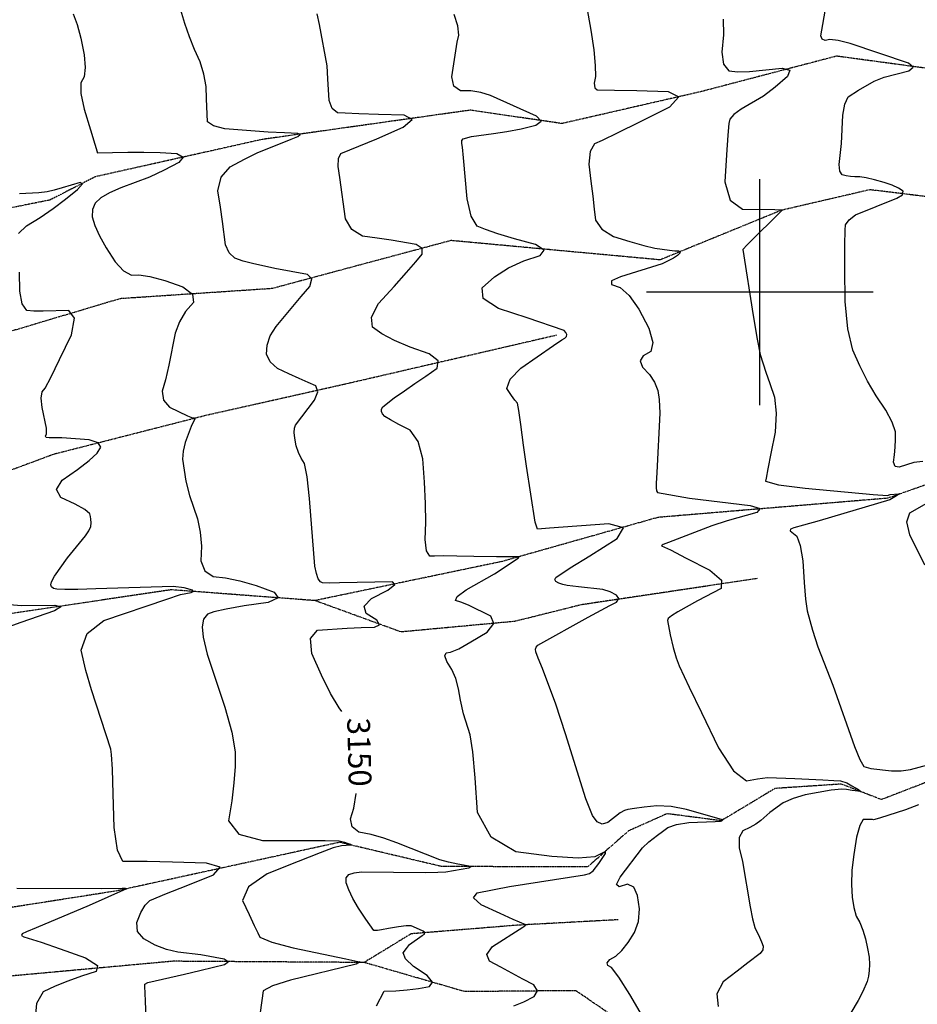
# Model space of a CAD drawing. Extents: x 588698 to 642741, y 445396 to 471269.
# Drawn here: x 604187 to 605173, y 463218 to 464299 of the extents above; entities that cross this region are included whole.
import ezdxf
from ezdxf.enums import TextEntityAlignment as Align

# ---------------------------------------------------------------- set-up
doc = ezdxf.new("R2010")
doc.units = 0
doc.header["$MEASUREMENT"] = 0
doc.linetypes.add('PHANTOM', pattern=[2.5, 1.25, -0.25, 0.25, -0.25, 0.25, -0.25])
for name, color, linetype in [('CONT-INDX', 7, 'CONTINUOUS'), ('CONT-INDX-TEXT', 7, 'CONTINUOUS'), ('CONT-INTER', 7, 'CONTINUOUS'), ('GRIDS', 7, 'CONTINUOUS'), ('WASHES', 7, 'CONTINUOUS')]:
    doc.layers.add(name, color=color, linetype=linetype)
doc.styles.get("Standard").update_dxf_attribs({"font": 'txt.shx', "height": 0.4, "bigfont": 'bigfont.shx'})

msp = doc.modelspace()

# ---------------------------------------------------------------- linework, layer by layer
at = {"layer": 'CONT-INDX', "color": 1, "linetype": 'Continuous'}
for points, elevation in [([(605145.2885, 463857.3746), (605138.3063, 463870.5458), (605127.8501, 463886.1412), (605118.3083, 463902.2975), (605109.6808, 463919.0147), (605101.9677, 463936.2928), (605096.683, 463959.8553), (605093.8267, 463989.7022), (605093.3989, 464025.8336), (605093.2924, 464051.9258), (605093.5073, 464067.9788), (605094.0436, 464073.9927), (605097.9102, 464079.6065), (605105.107, 464084.8203), (605150.2665, 464103.059), (605156.636, 464107.048), (605157.3223, 464110.7205), (605152.3254, 464114.0765), (605145.3904, 464117.3076), (605136.5172, 464120.4139), (605125.706, 464123.3954), (605116.751, 464125.4105), (605109.6523, 464126.4593), (605104.4098, 464126.5417), (605099.4182, 464126.9569), (605094.6775, 464127.7049), (605090.1876, 464128.7858), (605087.646, 464132.9836), (605087.0528, 464140.2982), (605089.5267, 464163.2085), (605091.0549, 464194.3073), (605093.1833, 464206.5016), (605096.7942, 464214.3173), (605108.3527, 464221.7591), (605125.3977, 464231.471), (605136.3888, 464235.9792), (605163.7196, 464243.1005), (605168.381, 464246.9875), (605163.1469, 464251.5167), (605099.1225, 464272.82), (605086.0952, 464276.1465), (605076.9231, 464277.3192), (605071.6064, 464276.338), (605068.3377, 464277.6528), (605067.1172, 464281.2636), (605079.5798, 464354.3611)], 3200), ([(604485.3415, 464167.8127), (604492.6681, 464170.9761), (604495.1909, 464173.157), (604492.91, 464174.3553), (604477.9893, 464174.8871), (604460.0642, 464175.8191), (604431.7538, 464177.8955), (604412.7816, 464179.456), (604400.0431, 464182.4713), (604393.5385, 464186.9417), (604392.5231, 464212.3241), (604392.0496, 464225.856), (604389.6923, 464239.3685), (604385.4511, 464252.8617), (604379.326, 464266.3354), (604373.789, 464280.2928), (604368.8398, 464294.7339), (604364.4786, 464309.6587)], 3150), ([(604541.249, 463539.9061), (604538.3181, 463543.7574), (604528.7574, 463559.6686), (604518.6929, 463579.5901), (604508.1244, 463603.522), (604506.6661, 463619.9652), (604514.3179, 463628.9197), (604547.0807, 463631.4346), (604562.3207, 463632.0672), (604576.7997, 463632.2833), (604582.5204, 463634.906), (604579.4828, 463639.9353), (604567.687, 463647.3713), (604565.7851, 463655.3487), (604573.777, 463663.8676), (604591.6629, 463672.928), (604599.27, 463679.0611), (604596.5983, 463682.2668), (604538.5765, 463681.0782), (604527.0405, 463680.8029), (604520.029, 463681.1248), (604517.542, 463682.0441), (604515.2656, 463685.4146), (604513.1997, 463691.2364), (604511.3445, 463699.5094), (604505.6147, 463773.4176), (604503.1086, 463797.2077), (604500.0338, 463811.9703), (604496.3902, 463817.7055), (604493.3941, 463824.241), (604491.0454, 463831.577), (604489.3442, 463839.7133), (604488.6524, 463846.1751), (604488.9701, 463850.9622), (604490.2972, 463854.0748), (604511.2079, 463881.5165), (604514.8993, 463890.8066), (604512.4905, 463897.222), (604503.9813, 463900.763), (604494.139, 463905.1362), (604482.9635, 463910.3416), (604470.4548, 463916.3794), (604462.3049, 463923.6446), (604458.5137, 463932.1375), (604459.0813, 463941.8579), (604462.5308, 463951.9547), (604468.8621, 463962.4278), (604478.0752, 463973.2774), (604487.2994, 463984.2222), (604496.5349, 463995.2622), (604505.7815, 464006.3974), (604508.0822, 464014.5001), (604503.4368, 464019.5704), (604467.4101, 464026.1617), (604443.0007, 464031.3587), (604432.7141, 464034.2054), (604423.7061, 464037.2177), (604417.2445, 464043.1325), (604413.3294, 464051.9498), (604410.134, 464077.478), (604407.8497, 464093.3748), (604405.1075, 464111.36), (604408.6087, 464126.151), (604418.3532, 464137.748), (604434.3411, 464146.1507), (604448.0759, 464152.8743), (604485.3415, 464167.8127)], 3150), ([(605178.9961, 463814.1852), (605168.93, 463813.1292), (605152.9779, 463808.037), (605148.4768, 463808.7849), (605146.754, 463813.3235), (605147.8093, 463821.6528), (605148.5016, 463829.9799), (605148.8307, 463838.3049), (605148.7966, 463846.6277), (605145.2885, 463857.3746)], 3200), ([(605181.0206, 463700.4464), (605164.516, 463733.6573), (605161.3588, 463748.0109), (605164.7974, 463758.0337), (605193.681, 463774.3444)], 3200), ([(604682.6891, 463369.6089), (604668.2596, 463372.3492), (604658.3043, 463374.3614), (604648.7204, 463377.0062), (604601.3439, 463395.7932), (604587.2009, 463400.7942), (604573.3906, 463404.6798), (604559.913, 463407.4501), (604552.2616, 463413.2245), (604550.4364, 463422.0029), (604554.4374, 463433.7854), (604556.8818, 463449.9057), (604556.885, 463449.9801)], 3150), ([(604579.2477, 463216.9475), (604587.6226, 463232.8667), (604600.3817, 463233.3026), (604612.9379, 463234.2927), (604625.2913, 463235.8371), (604637.442, 463237.9356), (604640.5925, 463242.6553), (604634.743, 463249.9961), (604619.8934, 463259.9582), (604611.1385, 463268.2611), (604608.4783, 463274.905), (604611.9127, 463279.8898), (604615.4978, 463284.0499), (604629.4252, 463294.0019), (604631.8446, 463295.597), (604632.1848, 463297.2345), (604630.4457, 463298.9145), (604623.1593, 463302.1391), (604617.2737, 463304.4827), (604611.7473, 463304.5273), (604603.4623, 463303.5548), (604592.4186, 463301.5651), (604584.6557, 463300.218), (604580.1735, 463299.5134), (604577.8916, 463299.4205), (604576.0937, 463299.4527), (604567.3642, 463311.7557), (604559.4731, 463324.0269), (604553.2366, 463334.7768), (604548.6545, 463344.0052), (604545.727, 463351.7123), (604545.7595, 463357.4131), (604548.7519, 463361.1074), (604554.7044, 463362.7953), (604562.6802, 463363.8674), (604632.9692, 463363.2931), (604646.4716, 463363.3544), (604655.354, 463363.8328), (604680.5683, 463368.2677), (604682.6891, 463369.6089)], 3150)]:
    msp.add_lwpolyline(points, dxfattribs=dict(at, elevation=elevation))
at = {"layer": 'CONT-INTER', "color": 7, "linetype": 'Continuous'}
for points, elevation in [([(604807.9482, 464324.9025), (604814.3594, 464287.5919), (604817.5635, 464265.8457), (604819.2615, 464248.885), (604819.4534, 464236.7099), (604818.1392, 464229.3202), (604818.7791, 464224.4027), (604821.373, 464221.9573), (604840.406, 464221.7407), (604864.8282, 464221.227), (604899.1876, 464220.4429), (604911.1535, 464214.428), (604900.7258, 464203.1823), (604867.9045, 464186.7057)], 3180), ([(604246.279, 464305.6647), (604250.4748, 464293.905), (604254.4142, 464278.9148), (604258.0971, 464260.6942), (604259.3656, 464246.454), (604258.2197, 464236.1941), (604254.6594, 464229.9146), (604254.6414, 464218.1286), (604258.1657, 464200.836), (604265.2324, 464178.0369), (604269.9878, 464162.4728), (604272.4317, 464154.1438), (604272.5642, 464153.05), (604306.2781, 464153.7095), (604323.622, 464153.8736), (604341.5192, 464153.3252), (604359.9696, 464152.0643), (604366.8555, 464148.3827), (604362.177, 464142.2804), (604345.934, 464133.7575), (604329.8803, 464126.3106), (604298.3408, 464114.6445), (604285.8451, 464109.2022), (604276.5288, 464103.6127), (604270.3919, 464097.876), (604267.2596, 464090.9145), (604267.1319, 464082.7283), (604270.0089, 464073.3174), (604275.1479, 464061.9551), (604282.5492, 464048.6415), (604292.2125, 464033.3766), (604301.3931, 464023.368), (604310.0908, 464018.6155), (604318.3057, 464019.1193), (604330.4783, 464017.1415), (604346.6086, 464012.6821), (604366.6966, 464005.7411), (604377.2316, 463997.766), (604378.2137, 463988.7567), (604369.6429, 463978.7132), (604362.9128, 463967.4971), (604358.0235, 463955.1081), (604351.2238, 463919.8751), (604347.3375, 463903.6719), (604343.8026, 463891.5235), (604345.3061, 463881.5446), (604351.8482, 463873.7352), (604371.8088, 463864.2759), (604376.9886, 463862.2771), (604378.9679, 463862.0988), (604379.7892, 463861.2068), (604375.7033, 463852.4354), (604368.9147, 463835.162), (604366.7866, 463825.7086), (604366.3046, 463816.7018), (604369.9442, 463792.7784), (604373.7788, 463776.7798), (604382.4606, 463751.2128), (604385.5962, 463736.5527), (604386.9205, 463721.2121), (604386.4335, 463705.1909), (604390.6988, 463694.0754), (604399.7164, 463687.8656), (604413.4862, 463686.5615), (604429.2565, 463683.2631), (604447.0272, 463677.9706), (604466.7982, 463670.6839), (604471.1978, 463664.5476), (604460.2258, 463659.5619), (604433.8822, 463655.7267), (604413.9839, 463652.297), (604400.531, 463649.273), (604393.5234, 463646.6545), (604389.2179, 463641.1364), (604387.6145, 463632.7187), (604388.7131, 463621.4013)], 3140), ([(604579.4463, 464168.429), (604608.4672, 464180.9594), (604618.4602, 464189.598), (604609.4253, 464194.3448), (604581.3624, 464195.1998), (604559.8345, 464195.9256), (604544.8415, 464196.5222), (604536.3835, 464196.9895), (604530.4951, 464201.6325), (604527.1765, 464210.451), (604525.8437, 464234.0889), (604525.1704, 464248.3252), (604516.4612, 464293.7084), (604513.8965, 464305.6727)], 3160), ([(604769.1881, 463740.9867), (604755.7245, 463740.031), (604753.3869, 463747.7368), (604743.973, 463809.2339), (604740.7027, 463832.1221), (604737.538, 463854.904), (604735.2334, 463870.2412), (604733.7891, 463878.1338), (604731.0906, 463881.4544), (604727.4463, 463886.7518), (604722.2719, 463894.474), (604725.7169, 463904.4629), (604737.781, 463916.7188), (604773.3975, 463941.5333), (604782.58, 463947.5945), (604786.0119, 463949.425), (604787.891, 463951.4246), (604788.2172, 463953.5934), (604786.9905, 463955.9313), (604785.128, 463957.8295), (604744.649, 463971.7886), (604712.9369, 463982.2516), (604696.4024, 463993.2417), (604695.0457, 464004.759), (604708.8666, 464016.8034), (604724.0898, 464026.7351), (604740.7153, 464034.5544), (604758.7431, 464040.261), (604763.0781, 464046.1888), (604753.7203, 464052.3379), (604730.6696, 464058.7082), (604712.3356, 464064.1684), (604698.7182, 464068.7186), (604689.8175, 464072.3586), (604683.1355, 464083.5508), (604678.6723, 464102.2953), (604674.6783, 464147.511), (604673.4235, 464159.0523), (604672.6633, 464163.216), (604673.0064, 464166.3599), (604674.4528, 464168.4841), (604683.3731, 464170.8855), (604707.5779, 464174.0575), (604722.3456, 464176.4186), (604737.868, 464179.4584), (604754.1451, 464183.1771), (604759.838, 464187.775), (604754.9466, 464193.2523), (604704.288, 464215.7253), (604693.8552, 464219.0598), (604682.8432, 464220.8487), (604671.252, 464221.0922), (604664.2206, 464226.2828), (604661.749, 464236.4205), (604667.7918, 464274.4249), (604669.6584, 464282.2596), (604668.5646, 464292.351), (604664.5105, 464304.699)], 3170), ([(604959.8218, 464299.5256), (604959.9095, 464282.471), (604958.1269, 464263.325), (604960.1851, 464250.1967), (604966.0843, 464243.0861), (604975.8245, 464241.9932), (604988.7986, 464242.1102), (605024.4487, 464245.9738), (605032.9033, 464243.7652), (605030.3704, 464236.8111), (605016.8501, 464225.1117), (605003.879, 464215.2201), (604979.5848, 464200.8603), (604971.3955, 464195.1289), (604966.8896, 464189.942), (604966.0669, 464185.2998), (604964.9252, 464172.2798), (604963.4646, 464150.8822), (604961.6852, 464121.107), (604967.5543, 464101.1841), (604981.0721, 464091.1136), (605016.4797, 464090.7187)], 3190), ([(604867.9045, 464186.7057), (604843.2665, 464174.508), (604826.8118, 464166.5892), (604818.5404, 464162.9493), (604813.747, 464154.282), (604812.4316, 464140.5873), (604814.5941, 464121.8652), (604816.5054, 464105.3545), (604818.1654, 464091.0552), (604819.5742, 464078.9673), (604826.5724, 464069.0234), (604839.16, 464061.2235), (604857.337, 464055.5675), (604872.4631, 464051.3056), (604884.5383, 464048.4377), (604900.9282, 464045.9714), (604906.6352, 464045.4601), (604910.6836, 464045.4301), (604912.4972, 464044.5386), (604912.0759, 464042.7855), (604909.4197, 464040.1709), (604905.3431, 464037.3653), (604892.9284, 464031.1814), (604847.1095, 464016.9958), (604837.3058, 464012.3015), (604837.1489, 464008.412), (604846.639, 464005.3272), (604856.6263, 463996.2936), (604867.111, 463981.3112), (604878.093, 463960.3801), (604882.5516, 463944.8991), (604880.487, 463934.8685), (604871.8992, 463930.288), (604868.764, 463924.5834), (604871.0816, 463917.7548), (604878.8519, 463909.8022), (604884.5208, 463901.2379), (604888.0882, 463892.062), (604889.5542, 463882.2745), (604890.0447, 463867.1521), (604887.0301, 463802.0434), (604886.3526, 463790.1184), (604886.0667, 463785.1273), (604886.4363, 463781.8401), (604887.4614, 463780.2569), (604922.7257, 463773.8944), (604989.3993, 463765.7987), (605000.2448, 463762.4867), (604996.5749, 463758.2596), (604964.1033, 463748.9341), (604947.2286, 463743.4452), (604899.589, 463725.3883), (604893.7776, 463722.9866), (604892.7098, 463722.3022), (604892.1881, 463721.5778), (604901.7636, 463717.1023), (604919.2757, 463708.2716), (604945.2708, 463695.0456), (604958.0695, 463683.8949), (604957.6717, 463674.8194), (604931.6048, 463661.2403), (604910.025, 463649.3466), (604903.0371, 463644.8946), (604899.2902, 463641.7269), (604898.7844, 463639.8435), (604901.5915, 463624.0655), (604904.9045, 463610.1711), (604908.1242, 463598.8043), (604911.2508, 463589.9651), (604922.5196, 463566.5355), (604935.9573, 463538.6107), (604954.5972, 463499.8794), (604971.0701, 463474.8669), (604985.376, 463463.5733), (604997.515, 463465.9986), (605008.4967, 463467.3757), (605038.35, 463466.2771)], 3180), ([(604800.6498, 463378.8378), (604771.7463, 463380.7095), (604732.2245, 463385.8888), (604705.0085, 463402.0289), (604690.0984, 463429.1301), (604687.4942, 463467.1922), (604684.843, 463495.6036), (604682.1448, 463514.3642), (604674.5882, 463537.4153), (604671.4507, 463552.3201), (604669.3464, 463564.8093), (604666.1326, 463576.0606), (604661.8095, 463586.0741), (604656.3769, 463594.8497), (604654.336, 463600.8988), (604655.6866, 463604.2215), (604660.4289, 463604.8178), (604669.4902, 463608.7839), (604682.8706, 463616.1196), (604700.57, 463626.825), (604707.8289, 463636.2612), (604704.6472, 463644.4281), (604680.0126, 463656.5119), (604671.61, 463659.9867), (604665.8172, 463661.7501), (604667.8325, 463666.2162), (604677.656, 463673.385), (604708.5105, 463690.8908), (604734.6701, 463707.9688), (604735.673, 463709.6206), (604722.2873, 463709.5725), (604710.8836, 463709.4807), (604686.1644, 463709.9152), (604667.1821, 463710.3232), (604652.7564, 463710.499), (604642.8874, 463710.4426), (604637.575, 463710.154), (604634.1901, 463716.2029), (604632.7327, 463728.5895), (604633.2027, 463747.3137), (604632.9259, 463768.2878), (604631.9023, 463791.5117), (604630.1318, 463816.9855), (604624.8135, 463836.0326), (604615.9475, 463848.6529), (604603.5336, 463854.8465), (604594.3686, 463859.8739), (604588.4525, 463863.7353), (604585.7853, 463866.4304), (604584.495, 463869.0548), (604584.5817, 463871.6083), (604586.0453, 463874.0911), (604598.6695, 463884.1387), (604609.8301, 463891.7037), (604621.3962, 463899.6349), (604633.3677, 463907.9325), (604645.7446, 463916.5963), (604647.0044, 463924.779), (604637.147, 463932.4804), (604616.1724, 463939.7007), (604598.7857, 463946.9359), (604584.9868, 463954.1861), (604574.7758, 463961.4513), (604573.6211, 463972.5645), (604581.5227, 463987.5257), (604598.4806, 464006.335), (604612.0806, 464021.6379), (604622.3227, 464033.4344), (604629.2068, 464041.7245), (604629.377, 464048.0282), (604622.8333, 464052.3454), (604595.3009, 464057.0035), (604580.0089, 464059.3277), (604563.6997, 464061.6486), (604552.1027, 464068.6961), (604545.218, 464080.4701), (604538.8889, 464125.7291), (604536.9048, 464137.9869), (604537.3048, 464146.787), (604540.0889, 464152.1293), (604579.4463, 464168.429)], 3160), ([(604185.9516, 464064.4665), (604195.0835, 464072.9054), (604209.8837, 464082.0782), (604224.1402, 464091.772), (604237.853, 464101.987), (604251.0222, 464112.7231), (604256.3521, 464118.8266), (604253.8428, 464120.2975), (604234.0008, 464114.4161), (604225.3625, 464112.1381), (604217.5792, 464110.302), (604208.6265, 464108.9955), (604187.213, 464107.9713)], 3130), ([(605016.4797, 464090.7187), (605023.7959, 464090.5832), (605024.9779, 464090.3887), (604986.1007, 464051.8786), (604981.3132, 464046.9125), (604992.5183, 463974.301), (604996.9064, 463948.6036), (605000.3881, 463931.5119), (605006.4426, 463912.4222), (605010.8259, 463899.7008), (605016.1132, 463884.8616), (605018.0871, 463867.1296), (605016.7475, 463846.5046), (605012.0946, 463822.9867), (605008.7619, 463806.1413), (605006.7496, 463795.9683), (605006.0575, 463792.4678), (605020.4251, 463788.7327), (605049.8523, 463784.7631), (605124.4689, 463777.9534), (605140.242, 463776.9467), (605143.0067, 463777.9355), (605152.3627, 463778.805), (605153.4148, 463778.5599), (605148.2277, 463775.2528), (605142.6997, 463772.146), (605064.9755, 463749.2487), (605047.8699, 463744.3308), (605037.4873, 463741.2331), (605033.8276, 463739.9555), (605033.0978, 463738.0047), (605040.4278, 463732.0833), (605044.34, 463721.9772), (605047.0344, 463705.0623), (605048.511, 463681.3385), (605050.1666, 463663.0506), (605052.0013, 463650.1984), (605057.6951, 463629.1516), (605063.6831, 463610.798), (605080.2908, 463568.7403), (605103.9156, 463501.5882), (605109.6555, 463486.9786), (605114.1387, 463479.3396), (605121.9047, 463477.2506), (605144.6283, 463474.7673), (605155.2006, 463474.8651), (605165.3116, 463476.1144), (605184.2763, 463481.3142)], 3190), ([(604265.7344, 463747.0624), (604265.6562, 463750.7333), (604265.2838, 463754.0194), (604264.6174, 463756.9207), (604258.9351, 463761.3386), (604248.2367, 463767.2729), (604232.5223, 463774.7236), (604227.7496, 463783.5485), (604233.9185, 463793.7476), (604251.029, 463805.3207), (604263.8261, 463815.1931), (604272.3096, 463823.3647), (604276.4796, 463829.8356), (604273.6244, 463834.657), (604263.7442, 463837.8289), (604233.8549, 463840.2251), (604219.6515, 463840.0259), (604216.6268, 463840.585), (604215.7185, 463842.1273), (604216.9264, 463844.6526), (604216.707, 463850.7276), (604211.9857, 463873.5268), (604210.9962, 463883.6462), (604212.0916, 463890.7105), (604215.2719, 463894.7196), (604221.6741, 463906.5016), (604231.2982, 463926.0563), (604244.1443, 463953.3838), (604247.5439, 463971.3862), (604241.4969, 463980.0637), (604213.1645, 463979.1747), (604202.9801, 463979.3395), (604195.4502, 463979.9105), (604190.3165, 463987.2176), (604187.5792, 464001.2607), (604187.2381, 464022.04)], 3130), ([(604328.3155, 463144.6451), (604325.5282, 463222.2753), (604324.8704, 463238.5524), (604324.7078, 463240.6926), (604328.134, 463242.339), (604368.2691, 463251.5442), (604385.3322, 463255.5145), (604400.0298, 463259.0519), (604412.3617, 463262.1564), (604416.2912, 463265.1297), (604411.8182, 463267.9717), (604386.1928, 463272.8697), (604361.069, 463275.6736), (604348.5888, 463278.6793), (604336.1275, 463283.5504), (604323.6851, 463290.287), (604316.9325, 463298.4914), (604315.8698, 463308.1635), (604320.4969, 463319.3033), (604325.2915, 463327.4271), (604330.2535, 463332.5347), (604348.7398, 463339.9994), (604370.324, 463348.6543), (604400.1356, 463360.5909), (604407.5265, 463368.8746), (604392.4969, 463373.5055), (604355.0466, 463374.4835), (604327.2869, 463375.0969), (604309.2176, 463375.3457), (604300.8389, 463375.2298), (604294.8656, 463387.5719), (604291.2978, 463412.372), (604290.1356, 463449.6301), (604289.1419, 463476.4177), (604288.317, 463492.7348), (604287.6607, 463498.5816), (604266.1785, 463563.659), (604260.2081, 463584.9451), (604254.8207, 463607.1567), (604261.4037, 463625.3776), (604279.9569, 463639.6078), (604348.9321, 463663.049), (604363.9534, 463668.2496), (604375.6345, 463670.553), (604377.8932, 463671.5793), (604376.9875, 463672.8425), (604368.0793, 463675.5438), (604356.0983, 463677.0501), (604271.128, 463674.4958), (604251.3613, 463673.7573), (604237.0006, 463673.57), (604228.0459, 463673.9338), (604224.4972, 463674.8488), (604222.3451, 463676.5363), (604221.5896, 463678.9964), (604222.2307, 463682.2289), (604225.4882, 463688.2225), (604239.8528, 463708.4928), (604259.6497, 463732.637), (604263.4904, 463738.1984), (604265.5187, 463743.0068), (604265.7344, 463747.0624)], 3130), ([(604833.138, 463261.2043), (604832.5477, 463264.1158), (604835.4181, 463267.4989), (604841.7494, 463271.3538), (604848.3767, 463277.5939), (604855.3001, 463286.2192), (604862.5196, 463297.2297), (604866.684, 463309.522), (604867.7932, 463323.0961), (604865.8474, 463337.952), (604861.4799, 463346.9726), (604854.6907, 463350.1578), (604845.4798, 463347.5077), (604842.7837, 463350.0803), (604846.6026, 463357.8756), (604871.3157, 463390.1853), (604878.0173, 463396.7382), (604887.7607, 463403.939), (604893.2115, 463408.0925), (604899.0483, 463412.6146), (604908.6686, 463415.8896), (604922.0723, 463417.9175), (604950.844, 463419.2324), (604956.8259, 463419.5201), (604958.2456, 463419.9644), (604959.0176, 463420.8174), (604919.4739, 463432.402), (604902.5582, 463435.6752), (604887.0671, 463436.4274), (604873.0005, 463434.6584), (604862.3675, 463433.2136), (604855.168, 463432.0929), (604851.4021, 463431.2964), (604846.4927, 463428.6781), (604833.2433, 463417.9763), (604826.8407, 463416.1293), (604821.2321, 463418.6973), (604816.4173, 463425.68), (604809.0527, 463444.1225), (604786.6744, 463515.3866), (604776.1995, 463548.0244), (604761.2173, 463587.1282), (604756.7246, 463598.2143), (604754.2358, 463605.1965), (604753.7508, 463608.0748), (604754.4246, 463610.5968), (604756.2573, 463612.7624), (604811.4129, 463643.5064), (604835.1601, 463656.1914), (604842.5022, 463659.972), (604845.0199, 463663.7019), (604842.7132, 463667.3809), (604835.5822, 463671.0091), (604827.6151, 463673.6637), (604800.903, 463676.7405), (604788.4729, 463678.0598), (604783.6228, 463679.1162), (604779.4527, 463680.579), (604775.9627, 463682.4482), (604774.8134, 463684.5389), (604776.005, 463686.8509), (604791.9251, 463697.3766), (604813.1683, 463710.8279), (604843.267, 463729.7381), (604850.3401, 463741.3871), (604834.3874, 463745.7748), (604769.1881, 463740.9867)], 3170), ([(604176.7172, 463657.2573), (604188.9839, 463656.1094), (604225.8332, 463656.683), (604232.6495, 463654.8568), (604225.8047, 463650.4394), (604188.5268, 463637.5465), (604175.4886, 463632.7866)], 3120), ([(604388.7131, 463621.4013), (604393.2812, 463602.9218), (604412.8254, 463544.4766), (604420.4359, 463517.2447), (604424.1501, 463495.5845), (604423.968, 463479.4961), (604422.6499, 463461.5062), (604420.1958, 463441.6148), (604416.6057, 463419.8219), (604427.834, 463405.3425), (604453.8805, 463398.1767), (604494.7454, 463398.3244), (604522.8859, 463398.2385), (604538.3021, 463397.9189), (604543.8711, 463396.5393), (604546.9334, 463395.4401), (604550.181, 463394.0679), (604550.9561, 463393.1716), (604540.7735, 463392.4079), (604531.7054, 463390.2491), (604517.2889, 463384.8315), (604493.0628, 463375.3027), (604459.0271, 463361.6627), (604438.7068, 463347.3984), (604432.1021, 463332.5098), (604439.2129, 463316.9968), (604444.7551, 463305.1014), (604448.7287, 463296.8238), (604451.1338, 463292.1638), (604464.1398, 463286.6703), (604487.7466, 463280.3432), (604545.6291, 463268.2259), (604558.7708, 463265.4729), (604561.3794, 463264.9237), (604556.8511, 463262.5778), (604484.6157, 463244.9729), (604464.9976, 463238.7357), (604454.7422, 463233.2671), (604451.478, 463209.6431)], 3140), ([(605038.35, 463466.2771), (605069.1568, 463464.8937), (605081.1925, 463464.2563), (605088.5132, 463463.6676), (605095.3085, 463461.3635), (605101.0816, 463458.3752), (605108.4384, 463454.1628), (605110.9138, 463451.9039), (605101.2204, 463453.2466), (605095.0811, 463454.2943), (605090.0898, 463454.7416), (605078.2656, 463453.4745), (605049.8898, 463448.3642), (605036.4077, 463444.4798), (605025.7003, 463439.7466), (605011.0375, 463429.0227), (605001.1854, 463420.0597), (604995.7204, 463416.0707), (604989.115, 463412.3539), (604981.3692, 463408.9095), (604977.4511, 463401.55), (604977.3606, 463390.2755), (604981.0977, 463375.0859), (604989.3549, 463325.5577), (604991.7609, 463312.2618), (604994.313, 463302.8394), (604999.4516, 463292.0387), (605001.6348, 463287.0843), (605003.5607, 463282.4272), (605003.1532, 463278.0838), (605000.4123, 463274.054), (604986.884, 463263.9248), (604975.0501, 463254.8149), (604959.8365, 463243.008), (604952.8655, 463230.1028), (604954.1372, 463216.0991)], 3180), ([(605174.1666, 463437.2647), (605159.7275, 463431.7482), (605131.4443, 463422.5956), (605124.9408, 463420.9566), (605123.5293, 463421.2758), (605121.1683, 463421.432), (605117.8576, 463421.4253), (605113.5974, 463421.2555), (605109.7018, 463414.7719), (605106.1708, 463401.9745), (605103.0044, 463382.8633), (605101.1403, 463365.5247), (605100.5786, 463349.9588), (605101.3193, 463336.1655), (605103.0815, 463324.6089), (605105.8653, 463315.2889), (605109.6706, 463308.2056), (605113.0164, 463299.9037), (605115.9026, 463290.3831), (605118.3294, 463279.6439), (605119.8468, 463270.28), (605120.4548, 463262.2915), (605120.1534, 463255.6784), (605119.223, 463249.4184), (605117.6635, 463243.5114), (605113.1226, 463232.6034), (605107.9255, 463222.4932), (605099.9233, 463209.0419)], 3190), ([(604729.9359, 463216.7496), (604740.8226, 463221.285), (604752.3186, 463227.2156), (604755.9869, 463233.3455), (604751.8275, 463239.6745), (604739.8405, 463246.2027), (604727.7458, 463252.7056), (604715.5435, 463259.1833), (604703.2335, 463265.6358), (604700.1972, 463273.2365), (604706.4344, 463281.9855), (604739.6965, 463303.1284), (604741.9368, 463304.4766), (604742.9379, 463305.5372), (604729.2791, 463311.6549), (604714.9086, 463318.1778), (604694.0091, 463327.7397), (604685.5844, 463335.2716), (604689.6345, 463340.7734), (604725.1141, 463347.8172), (604807.435, 463360.3967), (604812.8675, 463362.1061), (604817.0784, 463364.8438), (604823.3064, 463373.052), (604830.5313, 463383.9653), (604830.467, 463386.2475), (604818.9349, 463380.2736), (604800.6498, 463378.8378)], 3160), ([(604184.4038, 463345.9469), (604277.2062, 463345.682), (604299.8353, 463345.8565), (604303.3016, 463345.7659), (604304.6927, 463345.3373), (604263.6753, 463326.7701), (604205.631, 463302.3405), (604194.8552, 463297.8348), (604190.3303, 463295.9471), (604189.3235, 463294.1684), (604191.8348, 463292.4988), (604211.1906, 463286.578), (604231.8139, 463279.4183), (604259.7341, 463269.4592), (604272.9655, 463261.1391), (604271.508, 463254.4578), (604255.3617, 463249.4155), (604240.2726, 463244.042), (604226.241, 463238.3371), (604213.2666, 463232.301), (604205.8181, 463219.2784), (604203.8956, 463199.2696)], 3120), ([(604883.8476, 463183.6795), (604857.1078, 463229.2651), (604845.1791, 463248.1181), (604837.1892, 463258.7645), (604833.138, 463261.2043)], 3170)]:
    msp.add_lwpolyline(points, dxfattribs=dict(at, elevation=elevation))
at = {"layer": 'GRIDS', "color": 15, "linetype": 'Continuous'}
for p, q in [((605000, 464000), (605000, 464124.105)), ((605000, 464000), (604875.51, 464000)), ((605000, 464000), (605000, 464000)), ((605000, 463875.965), (605000, 464000)), ((605124.435, 464000), (605000, 464000))]:
    msp.add_line(p, q, dxfattribs=at)
at = {"layer": 'WASHES', "color": 8, "linetype": 'PHANTOM'}
for points in [[(605250.8058, 464236.5546, 3204.8822), (605084.1453, 464259.0523, 3193.6637), (604934.9275, 464219.9755, 3180.0829), (604782.8426, 464185.0909, 3170.9499), (604681.9645, 464199.7493, 3163.2348), (604453.5604, 464167.6045, 3146.6228), (604270.4474, 464126.661, 3130.4834), (604220.5179, 464101.107, 3126.6254), (604137.5045, 464084.496, 3120.0515), (604088.9319, 464038.6394, 3114.7369), (603922.2149, 464039.0917, 3104.5809), (603673.9741, 464009.1238, 3084.0328), (603551.0862, 463977.3829, 3073.9947), (603319.9594, 463937.2232, 3059.3113), (603195.9989, 463872.2377, 3047.0292), (603024.5348, 463823.3794, 3032.8578)], [(605870.7337, 464085.7088, 3277.3073), (605795.828, 464090.1915, 3262.4286), (605704.9207, 464111.1421, 3242.4726), (605619.3655, 464095.3705, 3231.8445), (605367.0696, 464107.8066, 3214.4064), (605244.2222, 464097.324, 3207.3206), (605120.9134, 464112.4405, 3196.2991), (605023.4078, 464089.8265, 3189.8431), (604890.4125, 464035.4583, 3177.7973), (604660.933, 464056.68, 3162.052), (604464.5886, 464003.9993, 3145.8336), (604297.6346, 463992.8428, 3133.3157), (604122.954, 463940.7039, 3119.0655), (603944.3388, 463927.2266, 3107.4529), (603781.3728, 463957.1288, 3095.3686), (603698.7889, 463932.6354, 3088.0467), (603542.7893, 463927.751, 3077.812), (603378.7297, 463865.5529, 3064.3489), (603284.1034, 463848.9823, 3057.9717), (603195.9989, 463872.2377, 3047.0292)], [(605981.2, 464020.069, 3289.1939), (605849.0122, 463985.9594, 3263.6084), (605764.2042, 463987.4947, 3250.737), (605664.4777, 463942.8798, 3237.8649), (605593.8192, 463856.5309, 3223.0638), (605456.6199, 463827.6413, 3215.4267), (605367.7846, 463853.6674, 3206.7672), (605140.1789, 463773.8703, 3188.8163), (604888.1837, 463752.8369, 3171.1023), (604716.7277, 463704.3721, 3158.3478), (604511.5292, 463661.5176, 3142.3656), (604353.7068, 463673.4021, 3127.4078), (604155.6722, 463643.9834, 3113.7481), (604011.4979, 463610.9057, 3104.4971), (603912.4631, 463629.0695, 3096.5459), (603781.9738, 463601.0271, 3087.2557), (603500.5046, 463582.5641, 3067.1799), (603293.8766, 463537.1799, 3049.5839), (603083.968, 463504.6573, 3036.1996), (603041.2259, 463455.1384, 3029.6255)], [(604776.9162, 463952.74, 3168.7426), (604541.5608, 463898.2971, 3151.4218), (604391.2709, 463864.557, 3141.0293), (604224.2642, 463821.9067, 3124.3782), (604066.5773, 463763.3185, 3112.6864), (603908.9871, 463728.7432, 3100.9556), (603849.8899, 463688.0226, 3095.0506), (603654.9109, 463644.3688, 3079.6983), (603536.0789, 463628.0957, 3073.4784), (603496.3616, 463649.5755, 3068.6764), (603254.742, 463596.8352, 3050.1748), (603168.4804, 463604.3055, 3044.9788), (603090.2539, 463610.0369, 3038.6807), (603036.3457, 463630.6255, 3031.8713)], [(605616.5485, 463687.5687, 3234.988), (605505.089, 463666.0272, 3217.3929), (605404.3988, 463622.4161, 3210.8578), (605283.0562, 463541.0391, 3202.5903), (605201.6763, 463469.4757, 3184.4044), (605133.4239, 463443.1147, 3181.058), (605089.4821, 463460.1534, 3178.4208), (605016.7487, 463455.3399, 3175.2714), (604957.5632, 463419.9358, 3169.8388), (604898.0772, 463427.6466, 3165.7057), (604855.962, 463408.8224, 3162.5564), (604810.8629, 463369.1939, 3157.2419), (604650.4463, 463369.7144, 3147.7157), (604538.5899, 463396.2107, 3138.8199), (604294.2037, 463342.9365, 3118.98), (604071.6502, 463308.1133, 3102.1319), (603980.6336, 463275.5246, 3093.9439), (603857.6457, 463267.8007, 3084.221), (603705.9219, 463212.0434, 3074.2612), (603648.178, 463179.7594, 3067.0181), (603434.8687, 463173.4865, 3053.6341), (603256.9561, 463155.8611, 3040.3289), (603177.7414, 463142.1252, 3035.6837), (602998.4886, 463184.1708, 3021.1198)], [(604997.0438, 463685.6552, 3182.123), (604803.9444, 463656.9231, 3166.2198), (604731.1344, 463638.7259, 3160.9842), (604606.0985, 463627.1069, 3151.4187), (604511.5292, 463661.5176, 3142.3656)], [(604844.3234, 463311.229, 3166.4911), (604733.1814, 463305.2315, 3159.2873), (604617.048, 463295.7929, 3148.3836), (604565.6206, 463264.3641, 3140.1172), (604355.6161, 463265.7006, 3125.0409), (604152.8835, 463247.2043, 3110.0037), (604061.237, 463251.2413, 3104.2959), (603980.6336, 463275.5246, 3093.9439)], [(604891.2388, 463169.9215, 3169.9139), (604797.8545, 463233.4407, 3162.6718), (604675.987, 463232.3866, 3153.1064), (604565.6206, 463264.3641, 3140.1172)]]:
    msp.add_polyline3d(points, dxfattribs=at)

# ---------------------------------------------------------------- texts
at = {"layer": 'CONT-INDX-TEXT', "linetype": 'Continuous'}
msp.add_text('3150', height=25, rotation=271.5452433, dxfattribs=at).set_placement((604557.1006, 463495.1599, 3150), align=Align.MIDDLE)

doc.saveas('drawing.dxf')
